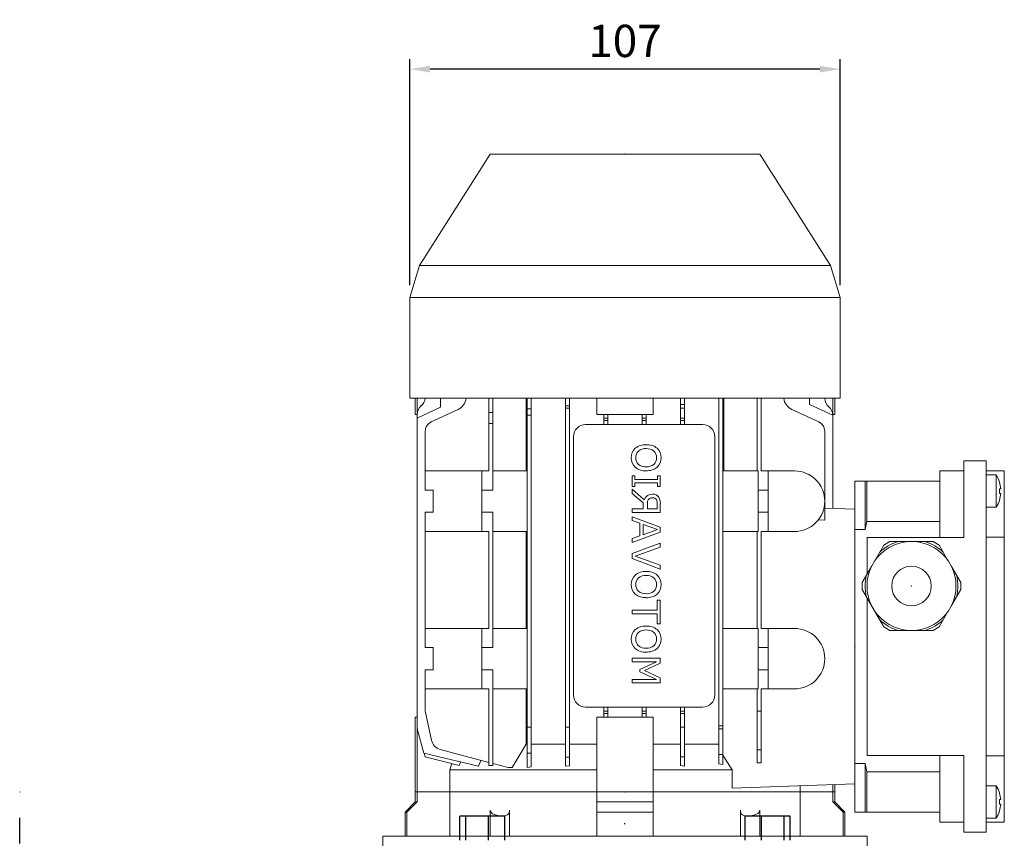
# Model space of a CAD drawing. Extents: x -1654 to 314, y -310 to 1110.
# Drawn here: x -1037 to -793, y 575 to 778 of the extents above; entities that cross this region are included whole.
import ezdxf

# ---------------------------------------------------------------- set-up
doc = ezdxf.new("R2010")
doc.units = 0
doc.header["$MEASUREMENT"] = 0
doc.linetypes.add('CENTER', pattern=[50.8, 31.75, -6.35, 6.35, -6.35])
doc.layers.add('2d ConnectionPoints', color=7, linetype='Continuous', lineweight=50)
doc.layers.add('AM_0', color=7, linetype='Continuous', lineweight=30)
doc.layers.add('CENTER', color=1, linetype='CENTER')
doc.styles.add('MX_NOTE_STANDARD', font='txt.shx', dxfattribs={"height": 3.15, "bigfont": 'extfont.shx'})
doc.dimstyles.new('MXDIMSTYLE', dxfattribs={"dimtxt": 3.15, "dimasz": 2.5, "dimexe": 1.5, "dimexo": 1, "dimgap": 1, "dimtad": 1, "dimdec": 4, "dimdsep": 46, "dimtxsty": 'MX_NOTE_STANDARD', "dimcen": 2.5, "dimadec": 0, "dimazin": 0, "dimtfac": 1, "dimtdec": 4, "dimtmove": 2, "dimatfit": 3, "dimfxl": 0, "dimtolj": 1, "dimarcsym": 0})

# ---------------------------------------------------------------- blocks, each defined once
blk = doc.blocks.new('*D93')
at = {"color": 3, "linetype": 'Continuous', "lineweight": -2}
for p, q in [((-940.44, 712.48), (-940.44, 768.52)), ((-833.84, 712.48), (-833.84, 768.52)), ((-838.84, 766.02), (-935.44, 766.02))]:
    blk.add_line(p, q, dxfattribs=at)
at = {"color": 3}
for points in [[(-935.44, 766.85), (-935.44, 765.19), (-940.44, 766.02)], [(-838.84, 765.19), (-838.84, 766.85), (-833.84, 766.02)]]:
    blk.add_solid(points, dxfattribs=at)
at = {"layer": 'DEFPOINTS', "color": 0}
for p in [(-940.44, 766.02), (-940.44, 709.48), (-833.84, 709.48)]:
    blk.add_point(p, dxfattribs=at)
at = {"color": 3, "linetype": 'Continuous', "lineweight": 13, "insert": (-887.14, 773.02), "char_height": 8, "attachment_point": 5}
blk.add_mtext('\\A1;107', dxfattribs=at)

msp = doc.modelspace()

# ---------------------------------------------------------------- linework, layer by layer
at = {"color": 0}
for p, q in [((-928.07, 574.98), (-928.07, 580.98)), ((-916.92, 580.98), (-928.07, 580.98)), ((-926.58, 574.98), (-926.58, 580.98)), ((-921, 574.98), (-921, 580.98)), ((-916.92, 574.98), (-916.92, 580.98)), ((-857.36, 574.98), (-857.36, 580.98)), ((-846.21, 580.98), (-857.36, 580.98)), ((-853.28, 574.98), (-853.28, 580.98)), ((-847.7, 574.98), (-847.7, 580.98)), ((-846.21, 574.98), (-846.21, 580.98))]:
    msp.add_line(p, q, dxfattribs=at)
at = {"layer": '2d ConnectionPoints', "lineweight": 13}
for p in [(-887.14, 744.98), (-887.14, 744.98), (-816.14, 637.98), (-816.14, 637.98), (-816.14, 637.98), (-830.14, 622.98), (-830.14, 622.98), (-887.14, 586.98), (-887.14, 586.98)]:
    msp.add_point(p, dxfattribs=at)
at = {"layer": 'AM_0', "lineweight": 13}
for p, q in [((-938.05, 717.39), (-920.54, 744.98)), ((-853.74, 744.98), (-920.54, 744.98)), ((-853.74, 744.98), (-836.23, 717.39)), ((-940.44, 709.48), (-938.05, 717.39)), ((-836.23, 717.39), (-938.05, 717.39)), ((-836.23, 717.39), (-833.84, 709.48)), ((-940.44, 684.48), (-940.44, 709.48)), ((-833.84, 709.48), (-940.44, 709.48)), ((-833.84, 709.48), (-833.84, 684.48)), ((-833.84, 684.48), (-940.44, 684.48)), ((-939.14, 680.48), (-939.14, 684.48)), ((-938.66, 680.48), (-938.66, 684.48)), ((-932.83, 684.48), (-932.83, 682.28)), ((-920.89, 666.48), (-920.89, 684.48)), ((-919.89, 661.73), (-919.89, 684.48)), ((-911.63, 666.48), (-911.63, 684.48)), ((-911.39, 593.01), (-911.39, 684.48)), ((-910.39, 684.48), (-910.39, 593.16)), ((-901.89, 593.35), (-901.89, 684.48)), ((-900.89, 684.48), (-900.89, 593.44)), ((-894.14, 680.48), (-894.14, 684.48)), ((-880.14, 680.48), (-880.14, 684.48)), ((-873.39, 677.98), (-873.39, 684.48)), ((-872.39, 684.48), (-872.39, 677.98)), ((-863.89, 684.48), (-863.89, 593.94)), ((-862.89, 684.48), (-862.89, 593.8)), ((-862.65, 684.48), (-862.65, 666.48)), ((-854.39, 666.48), (-854.39, 684.48)), ((-853.39, 666.48), (-853.39, 684.48)), ((-841.44, 682.98), (-841.44, 684.48)), ((-835.61, 680.48), (-835.61, 684.48)), ((-835.14, 684.48), (-835.14, 680.48)), ((-932.83, 682.28), (-938.64, 679.58)), ((-928.47, 681.74), (-935.18, 678.61)), ((-919.89, 681), (-920.89, 681)), ((-910.39, 681.85), (-911.39, 681.85)), ((-900.89, 682.59), (-901.89, 682.59)), ((-900.89, 682.05), (-901.89, 682.05)), ((-872.39, 682.98), (-873.39, 682.98)), ((-872.39, 682.05), (-873.39, 682.05)), ((-839.09, 678.61), (-845.8, 681.74)), ((-835.64, 680.28), (-841.44, 682.98)), ((-939.14, 680.48), (-938.64, 680.48)), ((-938.64, 602.98), (-938.64, 680.42)), ((-910.39, 680.28), (-911.39, 680.28)), ((-894.14, 680.48), (-880.14, 680.48)), ((-892.39, 677.98), (-892.39, 680.48)), ((-891.39, 679.56), (-892.39, 679.56)), ((-891.39, 678.98), (-892.39, 678.98)), ((-891.39, 680.48), (-891.39, 677.98)), ((-882.89, 677.98), (-882.89, 680.48)), ((-881.89, 679.56), (-882.89, 679.56)), ((-881.89, 678.98), (-882.89, 678.98)), ((-881.89, 680.48), (-881.89, 677.98)), ((-872.39, 679.56), (-873.39, 679.56)), ((-872.39, 678.98), (-873.39, 678.98)), ((-835.66, 680.48), (-835.14, 680.48)), ((-835.64, 657.18), (-835.64, 680.28)), ((-936.64, 661.73), (-936.64, 676.33)), ((-919.89, 678.24), (-920.89, 678.24)), ((-867.89, 677.98), (-896.89, 677.98)), ((-837.64, 654.25), (-837.64, 676.33)), ((-899.89, 674.98), (-899.89, 610.98)), ((-864.89, 610.98), (-864.89, 674.98)), ((-803.14, 649.98), (-803.14, 668.98)), ((-797.64, 668.98), (-803.14, 668.98)), ((-797.64, 576.98), (-797.64, 668.98)), ((-920.89, 666.48), (-936.64, 666.48)), ((-922.64, 651.48), (-922.64, 666.48)), ((-919.89, 666.48), (-911.39, 666.48)), ((-854.14, 666.48), (-862.89, 666.48)), ((-854.14, 651.48), (-854.14, 666.48)), ((-853.39, 666.48), (-845.14, 666.48)), ((-851.64, 651.48), (-851.64, 666.48)), ((-803.14, 666.48), (-809.14, 666.48)), ((-809.14, 649.98), (-809.14, 666.48)), ((-793.14, 666.48), (-797.64, 666.48)), ((-793.14, 579.48), (-793.14, 666.48)), ((-884.68, 665.27), (-885.39, 665.27)), ((-885.39, 665.27), (-885.39, 662.61)), ((-884.68, 664.39), (-884.68, 665.27)), ((-879.09, 664.39), (-884.68, 664.39)), ((-879.09, 665.27), (-879.09, 664.39)), ((-878.38, 665.27), (-879.09, 665.27)), ((-878.38, 662.61), (-878.38, 665.27)), ((-809.14, 663.98), (-830.14, 663.98)), ((-830.14, 581.98), (-830.14, 663.98)), ((-827.63, 651.99), (-827.63, 663.98)), ((-827.17, 663.98), (-827.17, 653.98)), ((-797.64, 665.48), (-795.14, 665.48)), ((-795.14, 665.48), (-795.14, 657.48)), ((-936.64, 661.73), (-934.64, 661.73)), ((-934.64, 661.73), (-934.64, 656.23)), ((-919.89, 661.73), (-922.64, 661.73)), ((-885.39, 662.61), (-884.68, 662.61)), ((-882.36, 659.35), (-885.39, 661.99)), ((-885.39, 661.99), (-885.39, 660.92)), ((-884.68, 663.5), (-879.09, 663.5)), ((-884.68, 662.61), (-884.68, 663.5)), ((-879.09, 663.5), (-879.09, 662.61)), ((-879.09, 662.61), (-878.38, 662.61)), ((-851.64, 661.73), (-854.14, 661.73)), ((-794.35, 662.06), (-793.96, 662.06)), ((-885.39, 660.92), (-882.64, 658.57)), ((-881.56, 659.01), (-881.56, 657.1)), ((-793.96, 660.91), (-794.35, 660.91)), ((-885.39, 657.11), (-885.39, 656.22)), ((-882.64, 657.11), (-885.39, 657.11)), ((-882.64, 658.57), (-882.64, 657.11)), ((-881.56, 657.1), (-879.13, 657.1)), ((-879.13, 657.1), (-879.13, 658.28)), ((-878.38, 656.22), (-878.38, 658.15)), ((-837.64, 657.25), (-830.14, 656.98)), ((-795.14, 657.48), (-797.64, 657.48)), ((-936.64, 656.23), (-936.64, 622.73)), ((-934.64, 656.23), (-936.64, 656.23)), ((-919.89, 656.23), (-922.64, 656.23)), ((-919.89, 622.73), (-919.89, 656.23)), ((-885.39, 656.22), (-878.38, 656.22)), ((-885.39, 655.15), (-885.39, 654.21)), ((-878.38, 652.58), (-885.39, 655.15)), ((-885.39, 654.21), (-883.44, 653.52)), ((-851.64, 656.23), (-854.14, 656.23)), ((-837.64, 654.25), (-839.22, 654.37)), ((-827.17, 653.98), (-827.63, 651.99)), ((-809.14, 653.98), (-827.17, 653.98)), ((-936.64, 651.48), (-920.89, 651.48)), ((-920.89, 627.48), (-920.89, 651.48)), ((-919.89, 651.48), (-911.39, 651.48)), ((-911.63, 627.48), (-911.63, 651.48)), ((-883.44, 653.52), (-883.44, 650.4)), ((-879.11, 651.95), (-882.64, 653.22)), ((-882.64, 653.22), (-882.64, 650.69)), ((-882.64, 650.69), (-879.11, 651.95)), ((-878.38, 651.33), (-878.38, 652.58)), ((-862.89, 651.48), (-854.14, 651.48)), ((-854.39, 627.48), (-854.39, 651.48)), ((-845.14, 651.48), (-853.39, 651.48)), ((-853.39, 627.48), (-853.39, 651.48)), ((-827.63, 651.99), (-830.14, 651.99)), ((-885.39, 648.76), (-878.38, 651.33)), ((-883.44, 650.4), (-885.39, 649.71)), ((-885.39, 649.71), (-885.39, 648.76)), ((-803.14, 649.98), (-827.14, 649.98)), ((-827.14, 649.98), (-827.14, 640.93)), ((-793.14, 650.07), (-797.64, 650.07)), ((-878.38, 648.58), (-885.39, 646.01)), ((-884.64, 645.39), (-878.38, 647.64)), ((-878.38, 647.64), (-878.38, 648.58)), ((-822.99, 648.12), (-825.26, 644.18)), ((-821.49, 648.98), (-822.99, 648.12)), ((-816.94, 648.98), (-821.49, 648.98)), ((-815.41, 648.98), (-816.86, 648.98)), ((-810.79, 648.98), (-815.34, 648.98)), ((-809.29, 648.12), (-810.79, 648.98)), ((-807.01, 644.17), (-809.29, 648.12)), ((-885.39, 646.01), (-885.39, 644.76)), ((-885.39, 644.76), (-878.38, 642.19)), ((-878.38, 643.14), (-884.64, 645.39)), ((-878.38, 642.19), (-878.38, 643.14)), ((-826.06, 642.79), (-828.34, 638.85)), ((-825.3, 644.11), (-826.03, 642.85)), ((-806.25, 642.85), (-806.97, 644.11)), ((-806.21, 642.79), (-803.94, 638.85)), ((-828.34, 638.85), (-828.34, 637.12)), ((-828.34, 637.12), (-825.3, 631.85)), ((-803.94, 637.12), (-806.21, 633.17)), ((-803.94, 637.12), (-803.94, 638.85)), ((-879.18, 634.47), (-879.18, 631.98)), ((-878.38, 634.47), (-879.18, 634.47)), ((-878.38, 628.61), (-878.38, 634.47)), ((-827.14, 635.04), (-827.14, 595.98)), ((-885.39, 631.98), (-885.39, 631.09)), ((-879.18, 631.98), (-885.39, 631.98)), ((-806.97, 631.85), (-806.25, 633.11)), ((-885.39, 631.09), (-879.18, 631.09)), ((-879.18, 631.09), (-879.18, 628.61)), ((-822.99, 627.85), (-825.27, 631.79)), ((-809.29, 627.85), (-807.01, 631.79)), ((-920.89, 627.48), (-936.64, 627.48)), ((-922.64, 612.48), (-922.64, 627.48)), ((-919.89, 627.48), (-911.39, 627.48)), ((-879.18, 628.61), (-878.38, 628.61)), ((-854.14, 627.48), (-862.89, 627.48)), ((-854.14, 612.48), (-854.14, 627.48)), ((-845.14, 627.48), (-853.39, 627.48)), ((-851.64, 612.48), (-851.64, 627.48)), ((-822.99, 627.85), (-821.49, 626.98)), ((-810.79, 626.98), (-809.29, 627.85)), ((-816.94, 626.98), (-821.49, 626.98)), ((-816.86, 626.98), (-815.41, 626.98)), ((-815.34, 626.98), (-810.79, 626.98)), ((-936.64, 622.73), (-934.64, 622.73)), ((-934.64, 622.73), (-934.64, 617.23)), ((-919.89, 622.73), (-922.64, 622.73)), ((-851.64, 622.73), (-854.14, 622.73)), ((-885.39, 620.09), (-885.39, 619.2)), ((-878.38, 620.09), (-885.39, 620.09)), ((-878.38, 618.84), (-878.38, 620.09)), ((-885.39, 619.2), (-879.34, 619.2)), ((-879.34, 619.2), (-883.44, 617.29)), ((-882.27, 617.07), (-878.38, 618.84)), ((-936.64, 607.31), (-936.64, 617.23)), ((-934.64, 617.23), (-936.64, 617.23)), ((-919.89, 617.23), (-922.64, 617.23)), ((-919.89, 593.55), (-919.89, 617.23)), ((-883.44, 617.29), (-883.44, 616.74)), ((-883.44, 616.74), (-879.34, 614.85)), ((-878.38, 615.24), (-882.27, 617.07)), ((-878.38, 613.96), (-878.38, 615.24)), ((-851.64, 617.23), (-854.14, 617.23)), ((-936.64, 612.48), (-920.89, 612.48)), ((-920.89, 593.55), (-920.89, 612.48)), ((-919.89, 612.48), (-911.39, 612.48)), ((-911.63, 598.79), (-911.63, 612.48)), ((-885.39, 614.85), (-885.39, 613.96)), ((-879.34, 614.85), (-885.39, 614.85)), ((-885.39, 613.96), (-878.38, 613.96)), ((-862.89, 612.48), (-854.14, 612.48)), ((-854.39, 594.15), (-854.39, 612.48)), ((-853.39, 612.48), (-845.14, 612.48)), ((-853.39, 594.14), (-853.39, 612.48)), ((-896.89, 607.98), (-867.89, 607.98)), ((-892.39, 605.48), (-892.39, 607.98)), ((-891.39, 607.98), (-891.39, 605.48)), ((-882.89, 605.48), (-882.89, 607.98)), ((-881.89, 607.98), (-881.89, 605.48)), ((-873.39, 593.48), (-873.39, 607.98)), ((-872.39, 607.98), (-872.39, 593.39)), ((-939.14, 586.98), (-939.14, 605.48)), ((-939.14, 605.48), (-938.64, 605.48)), ((-938.66, 605.48), (-938.66, 586.98)), ((-936.57, 606.67), (-935.07, 599.75)), ((-894.14, 605.48), (-894.14, 586.98)), ((-894.14, 605.48), (-880.14, 605.48)), ((-891.39, 606.98), (-892.39, 606.98)), ((-891.39, 606.41), (-892.39, 606.41)), ((-881.89, 606.98), (-882.89, 606.98)), ((-881.89, 606.41), (-882.89, 606.41)), ((-880.14, 605.48), (-880.14, 586.98)), ((-872.39, 606.98), (-873.39, 606.98)), ((-872.39, 606.41), (-873.39, 606.41)), ((-853.39, 606.98), (-854.39, 606.98)), ((-938.64, 602.98), (-938.55, 602.33)), ((-910.39, 602.98), (-911.39, 602.98)), ((-900.89, 602.98), (-901.89, 602.98)), ((-872.39, 602.98), (-873.39, 602.98)), ((-862.89, 603.38), (-863.89, 603.38)), ((-938.55, 602.33), (-937, 596.56)), ((-862.89, 602.6), (-863.89, 602.6)), ((-915.08, 592.98), (-911.63, 598.79)), ((-911.63, 598.79), (-911.39, 598.79)), ((-910.39, 598.79), (-901.89, 598.79)), ((-900.89, 598.79), (-894.14, 598.79)), ((-880.14, 598.79), (-873.39, 598.79)), ((-872.39, 598.79), (-863.89, 598.79)), ((-937, 596.56), (-923.48, 593.34)), ((-936.91, 596.53), (-936.67, 595.65)), ((-936.67, 595.65), (-928.19, 593.52)), ((-932.92, 597.48), (-920.89, 594.26)), ((-910.39, 596.57), (-911.39, 596.57)), ((-900.89, 595.61), (-901.89, 595.61)), ((-872.39, 595.66), (-873.39, 595.66)), ((-862.89, 596.22), (-863.89, 596.22)), ((-862.89, 596.05), (-860.55, 592.48)), ((-853.39, 597.39), (-854.39, 597.39)), ((-827.14, 595.98), (-803.14, 595.98)), ((-809.14, 579.48), (-809.14, 595.98)), ((-803.14, 576.98), (-803.14, 595.98)), ((-793.14, 595.9), (-797.64, 595.9)), ((-930.58, 592.48), (-930.02, 593.98)), ((-928.19, 593.52), (-927.86, 594.38)), ((-923.48, 593.34), (-922.84, 594.78)), ((-919.89, 593.55), (-920.89, 593.55)), ((-919.89, 593.99), (-916.11, 592.98)), ((-916.11, 592.98), (-915.08, 592.98)), ((-910.39, 593.16), (-911.39, 593.01)), ((-900.89, 593.44), (-901.89, 593.35)), ((-872.39, 593.39), (-873.39, 593.48)), ((-862.89, 593.8), (-863.89, 593.94)), ((-854.39, 594.15), (-853.39, 594.14)), ((-830.14, 593.98), (-827.63, 593.98)), ((-827.63, 581.98), (-827.63, 593.98)), ((-827.63, 593.98), (-827.17, 591.98)), ((-930.58, 586.98), (-930.58, 592.48)), ((-930.58, 592.48), (-894.14, 592.48)), ((-880.14, 592.48), (-860.55, 592.48)), ((-860.55, 592.48), (-860.55, 587.92)), ((-827.17, 591.98), (-827.17, 581.98)), ((-809.14, 591.98), (-827.17, 591.98)), ((-860.55, 587.92), (-830.14, 588.98)), ((-843.7, 588.51), (-843.7, 586.98)), ((-835.61, 588.79), (-835.61, 586.98)), ((-835.14, 588.81), (-835.14, 586.98)), ((-797.64, 588.48), (-795.14, 588.48)), ((-795.14, 588.48), (-795.14, 580.48)), ((-939.14, 586.98), (-835.14, 586.98)), ((-939.14, 584.48), (-939.14, 586.98)), ((-939.14, 586.98), (-835.14, 586.98)), ((-938.66, 584.48), (-938.66, 586.98)), ((-930.58, 586.98), (-930.58, 575.98)), ((-894.14, 575.98), (-894.14, 586.98)), ((-880.14, 575.98), (-880.14, 586.98)), ((-843.7, 575.98), (-843.7, 586.98)), ((-835.61, 586.98), (-835.61, 584.48)), ((-835.14, 586.98), (-835.14, 584.48)), ((-941.64, 581.98), (-939.14, 584.48)), ((-941.19, 581.98), (-938.66, 584.48)), ((-939.14, 584.48), (-938.66, 584.48)), ((-894.14, 584.48), (-880.14, 584.48)), ((-835.61, 584.48), (-835.14, 584.48)), ((-835.61, 584.48), (-833.09, 581.98)), ((-835.14, 584.48), (-832.64, 581.98)), ((-794.35, 585.06), (-793.96, 585.06)), ((-793.96, 583.91), (-794.35, 583.91)), ((-941.64, 575.98), (-941.64, 581.98)), ((-941.64, 581.98), (-941.19, 581.98)), ((-941.19, 575.98), (-941.19, 581.98)), ((-920.55, 582.48), (-920.55, 575.98)), ((-915.77, 575.98), (-915.77, 582.48)), ((-894.14, 581.98), (-880.14, 581.98)), ((-858.51, 582.48), (-858.51, 575.98)), ((-853.73, 575.98), (-853.73, 582.48)), ((-833.09, 581.98), (-832.64, 581.98)), ((-833.09, 575.98), (-833.09, 581.98)), ((-832.64, 581.98), (-832.64, 575.98)), ((-809.14, 581.98), (-830.14, 581.98)), ((-803.14, 579.48), (-809.14, 579.48)), ((-795.14, 580.48), (-797.64, 580.48)), ((-793.14, 579.48), (-797.64, 579.48)), ((-947.14, 575.98), (-827.14, 575.98)), ((-947.14, 567.98), (-947.14, 575.98)), ((-827.14, 575.98), (-827.14, 567.98)), ((-797.64, 576.98), (-803.14, 576.98))]:
    msp.add_line(p, q, dxfattribs=at)
for points in [[(-793.96, 662.06), (-794.32, 663.7), (-794.35, 663.78)], [(-794.35, 660.91), (-794.33, 661.57), (-794.35, 662.06)], [(-794.35, 659.18), (-794.32, 659.27), (-793.96, 660.91)], [(-793.96, 585.06), (-794.32, 586.7), (-794.35, 586.78)], [(-794.35, 583.91), (-794.33, 584.57), (-794.35, 585.06)], [(-794.35, 582.18), (-794.32, 582.27), (-793.96, 583.91)], [(-920.55, 582.48), (-920.48, 582.15), (-920.32, 581.87), (-919.97, 581.57), (-919.31, 581.27), (-918.67, 581.14), (-918.07, 581.08), (-917.29, 581.07), (-916.64, 581.14), (-916.27, 581.27), (-915.93, 581.62), (-915.84, 581.86), (-915.78, 582.18), (-915.77, 582.48)], [(-858.51, 582.48), (-858.49, 582.15), (-858.44, 581.87), (-858.31, 581.57), (-858.02, 581.27), (-857.65, 581.14), (-857.2, 581.08), (-856.47, 581.07), (-855.62, 581.14), (-855, 581.27), (-854.23, 581.62), (-853.96, 581.86), (-853.78, 582.18), (-853.73, 582.48)]]:
    msp.add_lwpolyline(points, dxfattribs=at)
msp.add_circle((-816.14, 637.98), 4.9, dxfattribs=at)
for centre, radius, start, end in [((-939.63, 684.89), 3, 311.7761, 352.036), ((-929.95, 684.89), 3.48, 294.9963, 353.1463), ((-844.33, 684.89), 3.48, 186.8537, 245.0037), ((-834.64, 684.61), 3, 182.5218, 228.5218), ((-935.64, 680.42), 3, 131.7762, 180), ((-838.64, 680.14), 3, 2.6931, 47.8558), ((-934.12, 676.33), 2.52, 114.9963, 180), ((-840.16, 676.33), 2.52, 0, 65.0037), ((-896.89, 674.98), 3, 90, 180), ((-867.89, 674.98), 3, 0, 90), ((-882.49, 669.87), 3.08, 133.292, 182.2459), ((-882.09, 668.98), 4.01, 87.0514, 128.7269), ((-882.31, 669.84), 2.15, 133.292, 182.2459), ((-882.03, 669.22), 2.81, 87.0514, 128.7269), ((-881.69, 668.95), 4.04, 51.1704, 92.8165), ((-881.75, 669.19), 2.83, 51.1704, 92.8165), ((-881.47, 669.83), 2.17, 357.8905, 46.2328), ((-881.29, 669.87), 3.09, 357.8905, 46.2328), ((-882.49, 669.63), 3.08, 177.7541, 226.708), ((-882.31, 669.67), 2.15, 177.7541, 226.708), ((-881.47, 669.67), 2.17, 313.7672, 2.1095), ((-881.29, 669.64), 3.09, 313.7672, 2.1095), ((-882.1, 670.52), 4.01, 231.2945, 272.9654), ((-882.03, 670.29), 2.81, 231.2945, 272.9654), ((-881.75, 670.32), 2.83, 267.1669, 308.8083), ((-881.69, 670.56), 4.04, 267.1669, 308.8083), ((-845.14, 658.98), 7.5, 270, 90), ((-802.25, 661.04), 8.38, 19.0743, 31.9673), ((-880.39, 658.67), 2.08, 87.547, 160.9438), ((-880.36, 658.59), 1.27, 87.547, 160.9438), ((-880.19, 659.07), 1.68, 31.5009, 93.8054), ((-880.23, 658.84), 1.02, 31.5009, 93.8054), ((-881.12, 658.43), 2, 355.7347, 28.2324), ((-881.65, 658.4), 3.28, 355.7347, 28.2324), ((-802.25, 661.92), 8.38, 328.0327, 340.9266), ((-816.14, 637.98), 11.02, 93.7771, 146.2184), ((-816.14, 637.98), 11.5, 106.9574, 133.0426), ((-816.14, 637.98), 11.02, 33.7725, 86.2225), ((-816.14, 637.98), 11.5, 46.9574, 73.0426), ((-816.14, 637.98), 11.02, 153.7649, 206.1706), ((-816.14, 637.98), 11.02, 333.7646, 26.2131), ((-882.49, 638.45), 3.08, 133.292, 182.2459), ((-882.1, 637.56), 4.01, 87.0346, 128.7055), ((-882.31, 638.41), 2.15, 133.292, 182.2459), ((-882.03, 637.79), 2.81, 87.0346, 128.7055), ((-881.69, 637.52), 4.05, 51.1704, 92.8165), ((-881.75, 637.77), 2.83, 51.1704, 92.8165), ((-881.47, 638.41), 2.17, 357.9084, 46.2319), ((-881.29, 638.44), 3.1, 357.9084, 46.2319), ((-816.14, 637.98), 11.5, 166.9574, 193.0426), ((-816.14, 637.98), 11.5, 346.9574, 13.0426), ((-882.49, 638.21), 3.08, 177.7541, 226.708), ((-882.31, 638.24), 2.15, 177.7541, 226.708), ((-881.47, 638.25), 2.17, 313.7672, 2.1095), ((-881.29, 638.21), 3.1, 313.7672, 2.1095), ((-882.09, 639.1), 4.01, 231.2731, 272.9486), ((-882.03, 638.87), 2.81, 231.2731, 272.9486), ((-881.75, 638.89), 2.83, 267.1835, 308.8296), ((-881.69, 639.13), 4.05, 267.1835, 308.8296), ((-816.14, 637.98), 11.02, 213.7736, 266.2248), ((-816.14, 637.98), 11.5, 226.9574, 253.0426), ((-816.14, 637.98), 11.02, 273.7774, 326.2233), ((-816.14, 637.98), 11.5, 286.9574, 313.0426), ((-882.49, 624.95), 3.08, 133.292, 182.2459), ((-882.09, 624.06), 4.01, 87.0514, 128.7269), ((-882.03, 624.29), 2.81, 87.0514, 128.7269), ((-881.69, 624.03), 4.04, 51.1704, 92.8165), ((-881.75, 624.27), 2.83, 51.1704, 92.8165), ((-881.29, 624.95), 3.09, 357.8905, 46.2328), ((-845.14, 619.98), 7.5, 270, 90), ((-882.49, 624.71), 3.08, 177.7541, 226.708), ((-882.31, 624.92), 2.15, 133.292, 182.2459), ((-882.31, 624.75), 2.15, 177.7541, 226.708), ((-881.47, 624.91), 2.17, 357.8905, 46.2328), ((-881.47, 624.75), 2.17, 313.7672, 2.1095), ((-881.29, 624.72), 3.1, 313.7672, 2.1095), ((-882.1, 625.6), 4.01, 231.2945, 272.9654), ((-882.03, 625.37), 2.81, 231.2945, 272.9654), ((-881.75, 625.39), 2.83, 267.1669, 308.8083), ((-881.69, 625.64), 4.04, 267.1669, 308.8083), ((-896.89, 610.98), 3, 180, 270), ((-867.89, 610.98), 3, 270, 0), ((-933.64, 607.31), 3, 180, 192.2), ((-932.14, 600.38), 3, 192.2, 255), ((-802.25, 584.04), 8.38, 19.0743, 31.9673), ((-802.25, 584.92), 8.38, 328.0327, 340.9266)]:
    msp.add_arc(centre, radius, start, end, dxfattribs=at)
at = {"layer": 'CENTER', "linetype": 'CENTER'}
for p, q in [((-1037.14, 434.52), (-1037.14, 586.98)), ((-887.14, 528.21), (-887.14, 579.21))]:
    msp.add_line(p, q, dxfattribs=at)

# ---------------------------------------------------------------- dimensions: what is measured, and where the dimension line sits
at = {"color": 3, "linetype": 'Continuous', "lineweight": 13}
dim = msp.add_linear_dim(base=(-940.44, 766.02), p1=(-833.84, 709.48), p2=(-940.44, 709.48), angle=0, dimstyle='MXDIMSTYLE', override={"dimtxt": 8, "dimasz": 5, "dimexe": 2.5, "dimexo": 3, "dimgap": 3, "dimtoh": 1, "dimdec": 0, "dimzin": 9, "dimtxsty": 'Standard', "dimcen": 0, "dimclrd": 3, "dimclre": 3, "dimclrt": 3, "dimtdec": 0, "dimtofl": 0, "dimtmove": 0, "dimtfill": 0, "dimtzin": 0}, dxfattribs=at)
dim.commit()
dim.dimension.update_dxf_attribs({"geometry": '*D93', "text_midpoint": (-887.14, 773.02)})

doc.saveas('drawing.dxf')
